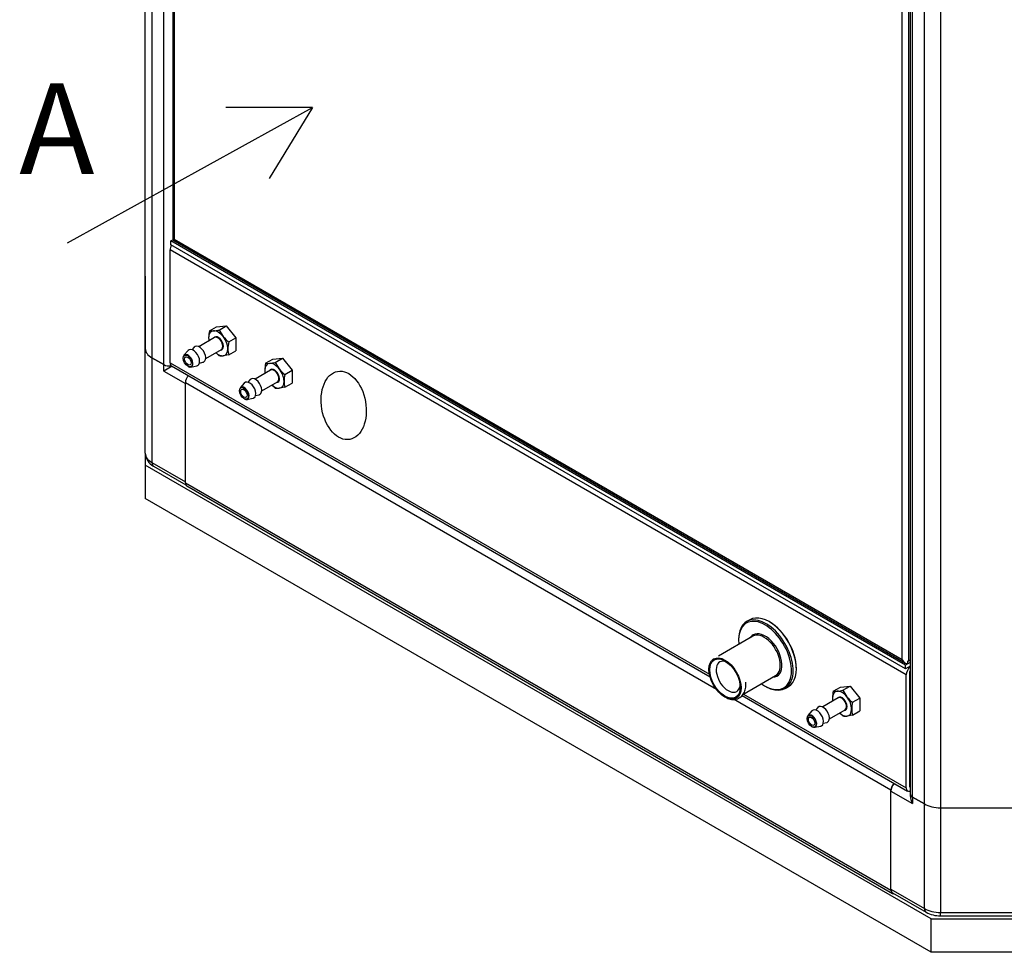
# Model space of a CAD drawing. Units: millimetres. Extents: x 8 to 201, y 8 to 289.
# Drawn here: x 119 to 145, y 207 to 232 of the extents above; entities that cross this region are included whole.
import ezdxf
from ezdxf.enums import TextEntityAlignment as Align

# ---------------------------------------------------------------- set-up
doc = ezdxf.new("R2010")
doc.units = ezdxf.units.MM
for name, color, linetype in [('60571041.41_PASA', 7, 'Continuous'), ('60572014_PASAMUR', 7, 'Continuous'), ('60573041.10_BASE', 7, 'Continuous'), ('60573041.11_CHAP', 7, 'Continuous'), ('60573041.24_PANE', 7, 'Continuous'), ('60573041.31_BAJA', 7, 'Continuous'), ('60573041.3_BAJAN', 7, 'Continuous'), ('60573041.9_TRAVE', 7, 'Continuous'), ('60573045_CANTONE', 7, 'Continuous'), ('DV1_Predeterminado', 7, 'Continuous'), ('Predeterminado', 7, 'Continuous')]:
    doc.layers.add(name, color=color, linetype=linetype)
doc.styles.add('SEACAD_Arial', font='arial.ttf')

# ---------------------------------------------------------------- blocks, each defined once
blk = doc.blocks.new('SE')
at = {"layer": '60571041.41_PASA', "color": 7, "linetype": 'Continuous'}
for p, q in [((124.385, 223.898), (124.574, 224.007)), ((124.385, 223.898), (124.489, 223.896)), ((124.574, 224.007), (124.829, 224.03)), ((124.639, 223.92), (124.829, 224.03)), ((124.639, 223.92), (124.744, 223.749)), ((124.829, 224.03), (125.083, 223.713)), ((124.518, 223.719), (124.104, 223.48)), ((124.894, 223.604), (125.083, 223.713)), ((125.083, 223.713), (125.083, 223.374)), ((123.82, 223.376), (123.71, 223.251)), ((123.978, 223.467), (123.917, 223.398)), ((124.284, 223.168), (124.698, 223.407)), ((124.639, 223.242), (124.554, 223.324)), ((124.894, 223.264), (124.744, 223.24)), ((124.894, 223.264), (125.083, 223.374)), ((124.12, 223.047), (124.21, 223.066)), ((125.87, 223.04), (126.059, 223.15)), ((125.87, 223.04), (125.974, 223.039)), ((126.059, 223.15), (126.314, 223.173)), ((126.124, 223.063), (126.314, 223.173)), ((126.124, 223.063), (126.229, 222.892)), ((126.314, 223.173), (126.568, 222.856)), ((123.889, 222.941), (124.052, 222.974)), ((126.003, 222.862), (125.589, 222.623)), ((126.379, 222.746), (126.568, 222.856)), ((126.568, 222.856), (126.568, 222.516)), ((125.305, 222.518), (125.195, 222.394)), ((125.463, 222.61), (125.402, 222.541)), ((125.769, 222.311), (126.183, 222.55)), ((126.379, 222.407), (126.568, 222.516)), ((126.124, 222.384), (126.039, 222.467)), ((126.379, 222.407), (126.229, 222.383)), ((125.374, 222.084), (125.537, 222.117)), ((125.605, 222.19), (125.695, 222.208)), ((140.889, 214.369), (141.078, 214.479)), ((141.078, 214.479), (141.333, 214.501)), ((141.143, 214.392), (141.333, 214.501)), ((141.333, 214.501), (141.587, 214.185)), ((141.022, 214.19), (140.608, 213.951)), ((140.889, 214.369), (140.993, 214.367)), ((141.143, 214.392), (141.248, 214.221)), ((141.398, 214.075), (141.587, 214.185)), ((141.587, 214.185), (141.587, 213.845)), ((140.482, 213.938), (140.421, 213.87)), ((140.788, 213.64), (141.202, 213.879)), ((140.324, 213.847), (140.214, 213.723)), ((141.143, 213.713), (141.058, 213.796)), ((141.398, 213.736), (141.248, 213.711)), ((141.398, 213.736), (141.587, 213.845)), ((140.393, 213.413), (140.556, 213.446)), ((140.624, 213.519), (140.714, 213.537))]:
    blk.add_line(p, q, dxfattribs=at)
for centre, radius, start, end in [((125.223, 223.701), 0.861, 166.772, 179.0506), ((124.36, 225.157), 1.268, 275.8362, 282.7109), ((124.908, 223.714), 0.546, 179.9325, 188.8754), ((125.443, 224.322), 0.904, 219.3005, 232.5642), ((125.732, 223.407), 0.861, 166.772, 179.0506), ((125.417, 223.42), 0.546, 179.9325, 196.5914), ((124.699, 223.673), 0.435, 262.1357, 275.9368), ((126.708, 222.843), 0.861, 166.772, 179.0506), ((125.845, 224.3), 1.268, 275.8362, 282.7109), ((126.393, 222.857), 0.546, 179.9325, 188.6724), ((126.928, 223.464), 0.904, 219.3005, 232.5642), ((127.217, 222.549), 0.861, 166.772, 179.0506), ((126.902, 222.563), 0.546, 179.9325, 196.5914), ((126.184, 222.815), 0.435, 262.1357, 275.9368), ((141.727, 214.172), 0.861, 166.772, 179.0506), ((141.412, 214.186), 0.546, 179.9325, 188.6724), ((140.864, 215.628), 1.268, 275.8362, 282.7109), ((141.947, 214.793), 0.904, 219.3005, 232.5642), ((142.236, 213.878), 0.861, 166.772, 179.0506), ((141.921, 213.892), 0.546, 179.9325, 196.5914), ((141.203, 214.144), 0.435, 262.1357, 275.9368)]:
    blk.add_arc(centre, radius, start, end, dxfattribs=at)
for centre, major_axis, start_param, end_param in [((124.617, 223.568), (0.18, -0.312), 2.879793, 3.926991), ((124.617, 223.568), (-0.18, 0.312), 4.974188, 6.021386), ((124.617, 223.568), (-0.18, 0.312), 0.785398, 1.047198), ((124.617, 223.568), (-0.096, 0.166), 0, 0.355421), ((124.608, 223.563), (0.09, -0.156), 0, 3.141593), ((124.617, 223.568), (-0.096, 0.166), 2.786171, 6.283185), ((124.617, 223.568), (0.18, -0.312), 0.785398, 1.832596), ((123.817, 223.106), (-0.091, 0.158), 0, 0.190621), ((123.817, 223.106), (-0.091, 0.158), 2.356194, 6.283185), ((123.958, 223.188), (0.118, -0.204), 0, 3.332214), ((124.117, 223.279), (0.118, -0.204), 0, 3.332214), ((124.617, 223.568), (0.18, -0.312), 5.235988, 6.021386), ((124.617, 223.568), (-0.18, 0.312), 2.879793, 3.926991), ((124.117, 223.279), (0.118, -0.204), 6.092564, 6.283185), ((126.102, 222.711), (0.18, -0.312), 2.879793, 3.926991), ((126.102, 222.711), (-0.18, 0.312), 4.974188, 6.021386), ((123.958, 223.188), (0.118, -0.204), 6.092564, 6.283185), ((126.102, 222.711), (-0.18, 0.312), 0.785398, 1.047198), ((126.102, 222.711), (-0.096, 0.166), 0, 0.355421), ((126.093, 222.706), (0.09, -0.156), 0, 3.141593), ((126.102, 222.711), (-0.096, 0.166), 2.786171, 6.283185), ((126.102, 222.711), (0.18, -0.312), 0.785398, 1.832596), ((125.443, 222.33), (0.118, -0.204), 0, 3.332214), ((125.601, 222.422), (0.118, -0.204), 0, 3.332214), ((126.102, 222.711), (-0.18, 0.312), 2.879793, 3.926991), ((125.302, 222.249), (-0.091, 0.158), 0, 0.190621), ((125.302, 222.249), (-0.091, 0.158), 2.356194, 6.283185), ((125.601, 222.422), (0.118, -0.204), 6.092564, 6.283185), ((126.102, 222.711), (0.18, -0.312), 5.235988, 6.021386), ((125.443, 222.33), (0.118, -0.204), 6.092564, 6.283185), ((141.12, 214.039), (0.18, -0.312), 2.879793, 3.926991), ((141.12, 214.039), (-0.18, 0.312), 0.785398, 1.047198), ((141.12, 214.039), (-0.18, 0.312), 4.974188, 6.021386), ((141.12, 214.039), (-0.096, 0.166), 0, 0.355421), ((141.112, 214.035), (0.09, -0.156), 0, 3.141593), ((141.12, 214.039), (-0.096, 0.166), 2.786171, 6.283185), ((141.12, 214.039), (0.18, -0.312), 0.785398, 1.832596), ((140.462, 213.659), (0.118, -0.204), 0, 3.332214), ((140.62, 213.751), (0.118, -0.204), 0, 3.332214), ((141.12, 214.039), (-0.18, 0.312), 2.879793, 3.926991), ((140.321, 213.578), (-0.091, 0.158), 0, 0.190621), ((140.321, 213.578), (-0.091, 0.158), 2.356194, 6.283185), ((141.12, 214.039), (0.18, -0.312), 5.235988, 6.021386), ((140.462, 213.659), (0.118, -0.204), 6.092564, 6.283185), ((140.62, 213.751), (0.118, -0.204), 6.092564, 6.283185)]:
    blk.add_ellipse(centre, major_axis=major_axis, ratio=0.57735, start_param=start_param, end_param=end_param, dxfattribs=at)
for centre, major_axis in [((123.811, 223.103), (0.085, -0.148)), ((123.811, 223.103), (-0.06, 0.104)), ((125.295, 222.245), (0.085, -0.148)), ((125.295, 222.245), (-0.06, 0.104)), ((140.314, 213.574), (0.085, -0.148)), ((140.314, 213.574), (-0.06, 0.104))]:
    blk.add_ellipse(centre, major_axis=major_axis, ratio=0.57735, dxfattribs=at)
at = {"layer": '60572014_PASAMUR', "color": 7, "linetype": 'Continuous'}
for p, q in [((138.68, 216.258), (138.595, 216.209)), ((139.211, 216.195), (139.19, 216.207)), ((138.763, 215.821), (137.851, 215.294)), ((138.384, 215.742), (138.384, 215.717)), ((139.911, 214.958), (139.911, 214.982)), ((138.492, 214.278), (139.363, 214.781)), ((139.084, 214.505), (139.105, 214.493)), ((139.615, 214.442), (139.7, 214.491))]:
    blk.add_line(p, q, dxfattribs=at)
for centre, major_axis, start_param, end_param in [((139.084, 215.313), (0.495, -0.857), 0, 4.06129), ((139.105, 215.325), (-0.51, 0.883), 2.356194, 6.283185), ((139.19, 215.374), (0.51, -0.883), 0, 3.141593), ((139.105, 215.325), (-0.51, 0.883), 0, 0.785398), ((139.211, 215.387), (-0.495, 0.857), 3.926991, 5.497787), ((139.084, 215.313), (-0.315, 0.546), 0, 0.309845), ((139.063, 215.301), (0.3, -0.52), 0, 3.141593), ((139.084, 215.313), (-0.315, 0.546), 2.831748, 6.283185), ((138.108, 214.75), (0.225, -0.39), 2.481961, 6.283185), ((138.108, 214.75), (0.225, -0.39), 0, 0.659632), ((139.084, 215.313), (0.495, -0.857), 5.363488, 6.283185)]:
    blk.add_ellipse(centre, major_axis=major_axis, ratio=0.57735, start_param=start_param, end_param=end_param, dxfattribs=at)
for major_axis in [(0.3, -0.52), (-0.285, 0.494)]:
    blk.add_ellipse((138.023, 214.701), major_axis=major_axis, ratio=0.57735, dxfattribs=at)
blk.add_open_spline([(138.076, 214.185), (138.082, 214.182), (138.129, 214.16), (138.226, 214.143), (138.358, 214.161), (138.47, 214.232), (138.544, 214.342), (138.579, 214.47), (138.574, 214.555), (138.571, 214.604)], degree=3, knots=[0, 0, 0, 0, 0.022414, 0.193157, 0.352297, 0.524601, 0.685908, 0.849511, 1, 1, 1, 1], dxfattribs=at)
at = {"layer": '60573041.10_BASE', "color": 7, "linetype": 'Continuous'}
for p, q in [((122.686, 220.662), (122.686, 220.347)), ((143.475, 208.344), (122.686, 220.347)), ((122.686, 220.347), (122.686, 219.465)), ((143.475, 207.463), (122.686, 219.465)), ((143.475, 207.463), (143.475, 208.344)), ((143.475, 208.344), (147.294, 208.344)), ((147.294, 207.463), (143.475, 207.463))]:
    blk.add_line(p, q, dxfattribs=at)
at = {"layer": '60573041.11_CHAP', "color": 7, "linetype": 'Continuous'}
for p, q in [((142.818, 214.799), (123.344, 226.042)), ((123.344, 223.054), (123.344, 226.042)), ((123.344, 223.054), (137.613, 214.815)), ((123.381, 222.971), (137.63, 214.745)), ((142.924, 215.031), (142.926, 215.03)), ((142.818, 211.81), (142.818, 214.799)), ((142.902, 214.848), (142.902, 211.859)), ((138.476, 214.256), (142.855, 211.728)), ((138.517, 214.293), (142.818, 211.81)), ((142.926, 214.148), (142.902, 214.162)), ((142.926, 213.049), (142.902, 213.035)), ((142.902, 213.035), (142.926, 213.022)), ((142.902, 211.859), (142.926, 211.846))]:
    blk.add_line(p, q, dxfattribs=at)
for centre, major_axis, start_param, end_param in [((123.471, 226.115), (-0.09, -0.156), 4.712389, 5.497787), ((123.471, 223.127), (0.09, 0.156), 2.356194, 3.141593), ((142.945, 214.872), (0.09, 0.156), 0.935881, 2.356194), ((142.945, 214.872), (-0.03, -0.052), 4.393473, 5.497787), ((142.945, 211.884), (0.09, 0.156), 2.356194, 3.776508), ((142.945, 211.884), (0.03, 0.052), 2.356194, 3.460508)]:
    blk.add_ellipse(centre, major_axis=major_axis, ratio=0.57735, start_param=start_param, end_param=end_param, dxfattribs=at)
at = {"layer": '60573041.24_PANE', "color": 7, "linetype": 'Continuous'}
for p, q in [((123.415, 248.781), (123.415, 226.303)), ((123.45, 248.662), (123.45, 226.323)), ((142.711, 215.202), (142.711, 237.542)), ((142.881, 237.57), (142.881, 215.174)), ((123.365, 226.275), (123.415, 226.303)), ((142.796, 215.056), (123.365, 226.275)), ((123.365, 226.177), (123.365, 226.275)), ((142.796, 214.958), (123.365, 226.177)), ((123.45, 226.323), (123.415, 226.303)), ((123.415, 226.303), (142.796, 215.113)), ((123.45, 226.323), (142.711, 215.202)), ((142.881, 215.174), (142.926, 215.199)), ((142.926, 215.131), (142.796, 215.056)), ((142.796, 214.958), (142.796, 215.056)), ((142.926, 215.033), (142.796, 214.958)), ((142.857, 215.161), (142.872, 215.17)), ((142.857, 215.097), (142.857, 215.166))]:
    blk.add_line(p, q, dxfattribs=at)
for centre, start_param, end_param in [((142.796, 215.251), 1.570796, 2.888912), ((142.796, 215.321), 2.888912, 3.141593)]:
    blk.add_ellipse(centre, major_axis=(-0.085, 0.147), ratio=0.57735, start_param=start_param, end_param=end_param, dxfattribs=at)
at = {"layer": '60573041.31_BAJA', "color": 7, "linetype": 'Continuous'}
for p, q in [((122.686, 223.43), (122.686, 249.394)), ((122.862, 249.149), (122.862, 223.185)), ((123.174, 223.005), (123.174, 248.969)), ((122.862, 223.185), (123.174, 223.005))]:
    blk.add_line(p, q, dxfattribs=at)
for centre, major_axis, start_param, end_param in [((123.286, 223.43), (0.6, 0), 3.141593, 3.926991), ((123.323, 223.09), (-0.21, 0), 0.785398, 1.83608)]:
    blk.add_ellipse(centre, major_axis=major_axis, ratio=0.57735, start_param=start_param, end_param=end_param, dxfattribs=at)
at = {"layer": '60573041.3_BAJAN', "color": 7, "linetype": 'Continuous'}
for p, q in [((142.926, 237.616), (142.926, 211.651)), ((142.987, 211.565), (142.987, 237.53)), ((143.299, 211.385), (143.299, 237.35)), ((143.724, 237.248), (143.724, 211.284)), ((142.987, 211.565), (143.299, 211.385)), ((143.724, 211.284), (147.045, 211.284))]:
    blk.add_line(p, q, dxfattribs=at)
for centre, major_axis, start_param, end_param in [((143.136, 211.651), (0.21, 0), 3.141593, 3.926991), ((143.724, 211.63), (-0.6, 0), 0.785398, 1.570796)]:
    blk.add_ellipse(centre, major_axis=major_axis, ratio=0.57735, start_param=start_param, end_param=end_param, dxfattribs=at)
at = {"layer": '60573041.9_TRAVE', "color": 7, "linetype": 'Continuous'}
for p, q in [((137.8, 214.413), (123.747, 222.527)), ((123.747, 219.881), (123.747, 222.527)), ((123.747, 219.881), (142.414, 209.104)), ((123.784, 219.799), (142.452, 209.021)), ((142.926, 214.454), (142.902, 214.468)), ((142.926, 214.393), (142.902, 214.407)), ((142.414, 211.749), (138.251, 214.153)), ((142.414, 209.104), (142.414, 211.749))]:
    blk.add_line(p, q, dxfattribs=at)
for centre, major_axis, start_param, end_param in [((123.874, 222.6), (-0.09, -0.156), 4.28531, 5.497787), ((123.874, 219.955), (0.09, 0.156), 2.356194, 3.141593), ((142.542, 211.823), (0.09, 0.156), 1.143718, 2.356194), ((142.542, 209.177), (0.09, 0.156), 2.356194, 3.515344)]:
    blk.add_ellipse(centre, major_axis=major_axis, ratio=0.57735, start_param=start_param, end_param=end_param, dxfattribs=at)
at = {"layer": '60573045_CANTONE', "color": 7, "linetype": 'Continuous'}
for p, q in [((122.686, 225.347), (122.686, 223.43)), ((122.686, 220.662), (122.686, 223.43)), ((122.862, 223.185), (122.862, 220.417)), ((123.174, 223.005), (122.862, 223.185)), ((123.174, 222.833), (123.174, 223.005)), ((123.397, 222.962), (123.174, 222.833)), ((123.174, 222.833), (123.747, 222.502)), ((123.747, 219.906), (123.747, 222.502)), ((122.862, 220.417), (123.747, 219.906)), ((122.905, 220.321), (123.758, 219.829)), ((142.414, 211.725), (142.987, 211.394)), ((142.414, 209.128), (142.414, 211.725)), ((142.926, 211.651), (142.926, 211.601)), ((143.299, 211.385), (142.987, 211.565)), ((142.987, 211.565), (142.987, 211.394)), ((143.299, 208.617), (143.299, 211.385)), ((143.724, 211.284), (147.045, 211.284)), ((143.724, 211.284), (143.724, 208.516)), ((142.414, 209.128), (143.299, 208.617)), ((142.458, 209.032), (143.343, 208.521)), ((143.724, 208.516), (147.045, 208.516)), ((143.724, 208.427), (143.724, 208.516)), ((143.724, 208.427), (147.045, 208.427))]:
    blk.add_line(p, q, dxfattribs=at)
for centre, radius, start, end in [((123.084, 220.676), 0.398, 182.0801, 243.3811), ((143.712, 209.198), 0.771, 241.3799, 270.8618)]:
    blk.add_arc(centre, radius, start, end, dxfattribs=at)
for centre, major_axis, start_param, end_param in [((123.286, 223.43), (-0.6, 0), 0, 0.785398), ((123.323, 223.09), (-0.21, 0), 0.785398, 1.83608), ((123.286, 220.662), (-0.6, 0), 0, 0.785398), ((123.01, 220.503), (0.105, 0.182), 2.356194, 3.141593), ((142.563, 211.81), (-0.105, -0.182), 4.349432, 5.497787), ((143.136, 211.651), (0.21, 0), 3.141593, 3.926991), ((143.136, 211.48), (0.148, -0.257), 3.926991, 4.712389), ((143.724, 211.63), (-0.6, 0), 0.785398, 1.570796), ((142.563, 209.214), (0.105, 0.182), 2.356194, 3.141593), ((143.724, 208.862), (-0.6, 0), 0.785398, 1.570796), ((143.448, 208.703), (0.105, 0.182), 2.356194, 3.141426)]:
    blk.add_ellipse(centre, major_axis=major_axis, ratio=0.57735, start_param=start_param, end_param=end_param, dxfattribs=at)
at = {"layer": 'DV1_Predeterminado', "color": 7, "linetype": 'Continuous'}
for p, q in [((120.631, 226.226), (127.11, 229.807)), ((127.11, 229.807), (124.816, 229.807)), ((127.11, 229.807), (125.963, 227.931))]:
    blk.add_line(p, q, dxfattribs=at)
blk.add_ellipse((127.935, 221.927), major_axis=(0.16, -0.9), ratio=0.639688, dxfattribs=at)
at = {"layer": 'DV1_Predeterminado', "color": 7, "linetype": 'Continuous', "style": 'SEACAD_Arial'}
blk.add_text('A', height=2.4, dxfattribs=at).set_placement((119.35, 230.447), align=Align.TOP_LEFT)

msp = doc.modelspace()

# ---------------------------------------------------------------- block references
at = {"layer": 'Predeterminado'}
msp.add_blockref('SE', (0, 0), dxfattribs=at)

doc.saveas('drawing.dxf')
